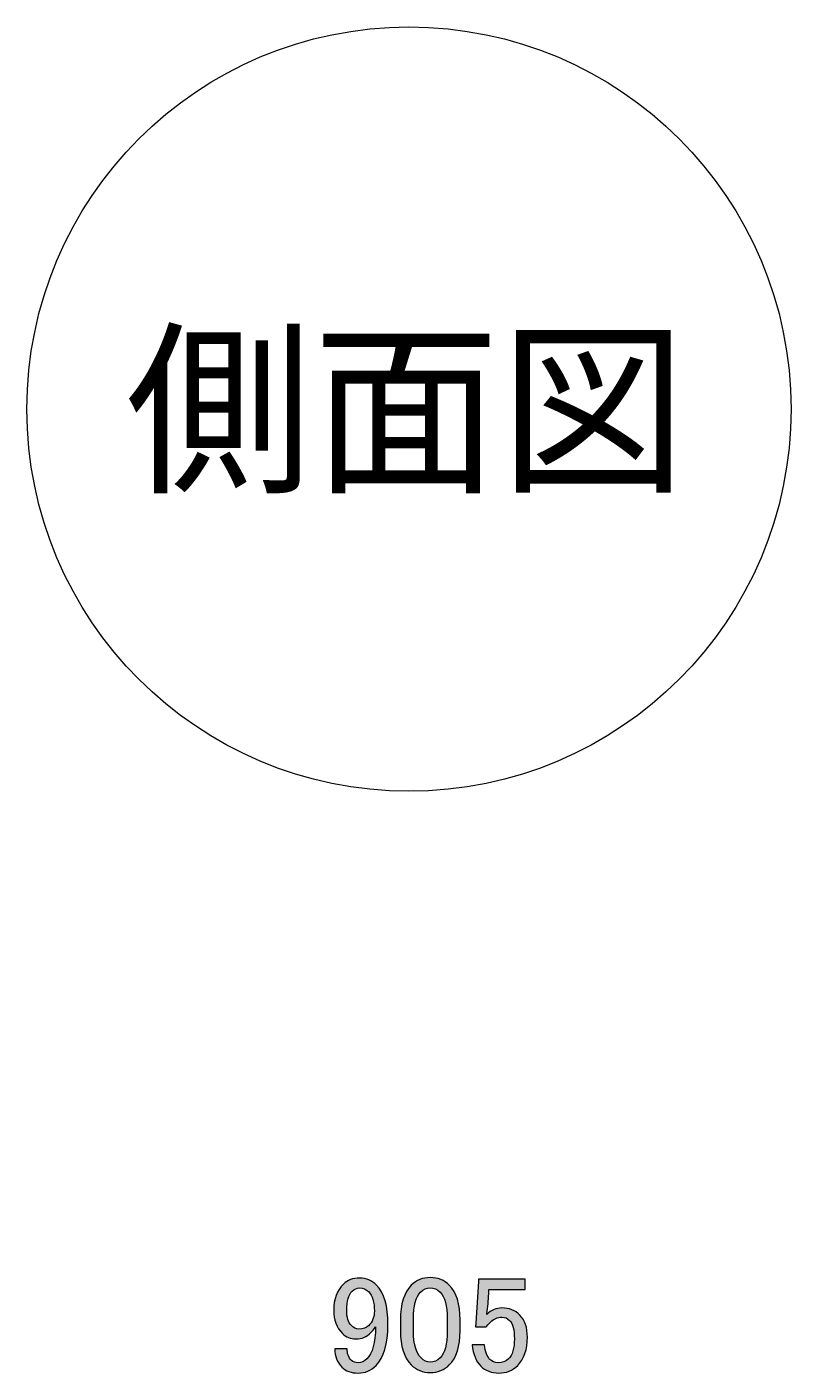
# Model space of a CAD drawing. Units: millimetres. Extents: x 1 to 419, y 62 to 358.
# Drawn here: x 339 to 359, y 290 to 325 of the extents above; entities that cross this region are included whole.
import ezdxf

# ---------------------------------------------------------------- set-up
doc = ezdxf.new("R2010")
doc.units = ezdxf.units.MM
doc.header["$MEASUREMENT"] = 0
doc.layers.add('レイヤー 1', color=7, linetype='Continuous', lineweight=0)

# ---------------------------------------------------------------- blocks, each defined once
blk = doc.blocks.new('Block_2')
at = {"layer": 'レイヤー 1', "color": 18, "lineweight": 20, "true_color": 0x000000}
blk.add_open_spline([(359.272, 315.369), (359.272, 320.893), (354.795, 325.37), (349.271, 325.37), (343.748, 325.37), (339.27, 320.893), (339.27, 315.369), (339.27, 309.846), (343.748, 305.368), (349.271, 305.368), (354.795, 305.368), (359.272, 309.846), (359.272, 315.369)], degree=3, knots=[0, 0, 0, 0, 1, 1, 1, 2, 2, 2, 3, 3, 3, 4, 4, 4, 4], dxfattribs=at)
blk = doc.blocks.new('Block_19')
at = {"layer": 'レイヤー 1', "true_color": 0x000000, "transparency": 33554687}
h = blk.add_hatch(color=18, dxfattribs=at)
h.dxf.hatch_style = 2
edge = h.paths.add_edge_path()
edge.add_spline(control_points=[(349.048, 291.534), (349.048, 291.951), (349.142, 292.254), (349.332, 292.443), (349.464, 292.576), (349.63, 292.642), (349.829, 292.642), (350.028, 292.642), (350.193, 292.576), (350.326, 292.443), (350.515, 292.254), (350.61, 291.951), (350.61, 291.534), (350.61, 291.534), (350.61, 291.25), (350.61, 291.25), (350.61, 290.843), (350.515, 290.544), (350.326, 290.355), (350.193, 290.222), (350.028, 290.156), (349.829, 290.156), (349.63, 290.156), (349.464, 290.222), (349.332, 290.355), (349.142, 290.544), (349.048, 290.843), (349.048, 291.25), (349.048, 291.25), (349.048, 291.534), (349.048, 291.534)], knot_values=[0, 0, 0, 0, 1, 1, 1, 2, 2, 2, 3, 3, 3, 4, 4, 4, 5, 5, 5, 6, 6, 6, 7, 7, 7, 8, 8, 8, 9, 9, 9, 10, 10, 10, 10], degree=3, periodic=0)
edge = h.paths.add_edge_path()
edge.add_spline(control_points=[(351.093, 292.599), (351.093, 292.599), (352.314, 292.599), (352.314, 292.599), (352.314, 292.599), (352.314, 292.33), (352.314, 292.33), (352.314, 292.33), (351.363, 292.33), (351.363, 292.33), (351.363, 292.33), (351.363, 292.287), (351.363, 292.287), (351.353, 292.107), (351.339, 291.932), (351.32, 291.762), (351.311, 291.733), (351.306, 291.705), (351.306, 291.676), (351.429, 291.79), (351.562, 291.847), (351.704, 291.847), (351.893, 291.847), (352.049, 291.785), (352.173, 291.662), (352.305, 291.529), (352.371, 291.335), (352.371, 291.08), (352.371, 290.758), (352.286, 290.511), (352.116, 290.341), (351.983, 290.208), (351.817, 290.142), (351.619, 290.142), (351.429, 290.142), (351.273, 290.204), (351.15, 290.327), (351.027, 290.45), (350.951, 290.634), (350.923, 290.881), (350.923, 290.881), (351.249, 290.881), (351.249, 290.881), (351.268, 290.701), (351.315, 290.573), (351.391, 290.497), (351.448, 290.44), (351.519, 290.412), (351.604, 290.412), (351.718, 290.412), (351.808, 290.445), (351.874, 290.511), (351.978, 290.615), (352.03, 290.791), (352.03, 291.037), (352.03, 291.274), (351.988, 291.435), (351.903, 291.52), (351.846, 291.577), (351.78, 291.605), (351.704, 291.605), (351.59, 291.605), (351.491, 291.563), (351.406, 291.477), (351.349, 291.42), (351.311, 291.378), (351.292, 291.35), (351.292, 291.35), (351.008, 291.35), (351.008, 291.35), (351.017, 291.387), (351.022, 291.42), (351.022, 291.449), (351.022, 291.449), (351.093, 292.543), (351.093, 292.543), (351.093, 292.543), (351.093, 292.599), (351.093, 292.599)], knot_values=[0, 0, 0, 0, 1, 1, 1, 2, 2, 2, 3, 3, 3, 4, 4, 4, 5, 5, 5, 6, 6, 6, 7, 7, 7, 8, 8, 8, 9, 9, 9, 10, 10, 10, 11, 11, 11, 12, 12, 12, 13, 13, 13, 14, 14, 14, 15, 15, 15, 16, 16, 16, 17, 17, 17, 18, 18, 18, 19, 19, 19, 20, 20, 20, 21, 21, 21, 22, 22, 22, 23, 23, 23, 24, 24, 24, 25, 25, 25, 26, 26, 26, 26], degree=3, periodic=0)
edge = h.paths.add_edge_path()
edge.add_spline(control_points=[(347.982, 292.372), (347.906, 292.372), (347.84, 292.344), (347.783, 292.287), (347.689, 292.192), (347.641, 292.027), (347.641, 291.79), (347.641, 291.6), (347.679, 291.468), (347.755, 291.392), (347.821, 291.326), (347.887, 291.293), (347.954, 291.293), (348.068, 291.293), (348.153, 291.321), (348.209, 291.378), (348.314, 291.482), (348.366, 291.61), (348.366, 291.762), (348.366, 291.998), (348.314, 292.168), (348.209, 292.273), (348.143, 292.339), (348.068, 292.372), (347.982, 292.372)], knot_values=[0, 0, 0, 0, 1, 1, 1, 2, 2, 2, 3, 3, 3, 4, 4, 4, 5, 5, 5, 6, 6, 6, 7, 7, 7, 8, 8, 8, 8], degree=3, periodic=0)
edge.add_line((347.982, 292.372), (347.982, 292.372))
edge = h.paths.add_edge_path()
edge.add_spline(control_points=[(349.829, 292.372), (349.734, 292.372), (349.649, 292.334), (349.573, 292.259), (349.45, 292.136), (349.388, 291.903), (349.388, 291.563), (349.388, 291.563), (349.388, 291.236), (349.388, 291.236), (349.388, 290.904), (349.455, 290.673), (349.587, 290.54), (349.663, 290.464), (349.744, 290.426), (349.829, 290.426), (349.923, 290.426), (350.009, 290.464), (350.084, 290.54), (350.208, 290.663), (350.269, 290.895), (350.269, 291.236), (350.269, 291.236), (350.269, 291.563), (350.269, 291.563), (350.269, 291.903), (350.208, 292.136), (350.084, 292.259), (350.009, 292.334), (349.923, 292.372), (349.829, 292.372)], knot_values=[0, 0, 0, 0, 1, 1, 1, 2, 2, 2, 3, 3, 3, 4, 4, 4, 5, 5, 5, 6, 6, 6, 7, 7, 7, 8, 8, 8, 9, 9, 9, 10, 10, 10, 10], degree=3, periodic=0)
edge.add_line((349.829, 292.372), (349.829, 292.372))
edge = h.paths.add_edge_path()
edge.add_spline(control_points=[(347.3, 291.79), (347.3, 292.074), (347.386, 292.301), (347.556, 292.472), (347.66, 292.576), (347.802, 292.628), (347.982, 292.628), (348.153, 292.628), (348.299, 292.566), (348.423, 292.443), (348.621, 292.245), (348.721, 291.898), (348.721, 291.406), (348.721, 290.904), (348.617, 290.549), (348.408, 290.341), (348.276, 290.208), (348.119, 290.142), (347.94, 290.142), (347.76, 290.142), (347.617, 290.194), (347.513, 290.298), (347.39, 290.421), (347.329, 290.583), (347.329, 290.781), (347.329, 290.781), (347.656, 290.781), (347.656, 290.781), (347.646, 290.658), (347.684, 290.554), (347.769, 290.469), (347.807, 290.431), (347.864, 290.412), (347.94, 290.412), (348.025, 290.412), (348.1, 290.445), (348.167, 290.511), (348.318, 290.663), (348.394, 290.942), (348.394, 291.35), (348.356, 291.293), (348.314, 291.241), (348.266, 291.193), (348.162, 291.089), (348.034, 291.037), (347.883, 291.037), (347.741, 291.037), (347.622, 291.084), (347.528, 291.179), (347.376, 291.33), (347.3, 291.534), (347.3, 291.79)], knot_values=[0, 0, 0, 0, 1, 1, 1, 2, 2, 2, 3, 3, 3, 4, 4, 4, 5, 5, 5, 6, 6, 6, 7, 7, 7, 8, 8, 8, 9, 9, 9, 10, 10, 10, 11, 11, 11, 12, 12, 12, 13, 13, 13, 14, 14, 14, 15, 15, 15, 16, 16, 16, 17, 17, 17, 17], degree=3, periodic=0)
edge.add_line((347.3, 291.79), (347.3, 291.79))
at = {"layer": 'レイヤー 1'}
for points, knots in [([(347.3, 291.79), (347.3, 292.074), (347.386, 292.301), (347.556, 292.472), (347.66, 292.576), (347.802, 292.628), (347.982, 292.628), (348.153, 292.628), (348.299, 292.566), (348.423, 292.443), (348.621, 292.245), (348.721, 291.898), (348.721, 291.406), (348.721, 290.904), (348.617, 290.549), (348.408, 290.341), (348.276, 290.208), (348.119, 290.142), (347.94, 290.142), (347.76, 290.142), (347.617, 290.194), (347.513, 290.298), (347.39, 290.421), (347.329, 290.583), (347.329, 290.781), (347.329, 290.781), (347.656, 290.781), (347.656, 290.781), (347.646, 290.658), (347.684, 290.554), (347.769, 290.469), (347.807, 290.431), (347.864, 290.412), (347.94, 290.412), (348.025, 290.412), (348.1, 290.445), (348.167, 290.511), (348.318, 290.663), (348.394, 290.942), (348.394, 291.35), (348.356, 291.293), (348.314, 291.241), (348.266, 291.193), (348.162, 291.089), (348.034, 291.037), (347.883, 291.037), (347.741, 291.037), (347.622, 291.084), (347.528, 291.179), (347.376, 291.33), (347.3, 291.534), (347.3, 291.79)], [0, 0, 0, 0, 1, 1, 1, 2, 2, 2, 3, 3, 3, 4, 4, 4, 5, 5, 5, 6, 6, 6, 7, 7, 7, 8, 8, 8, 9, 9, 9, 10, 10, 10, 11, 11, 11, 12, 12, 12, 13, 13, 13, 14, 14, 14, 15, 15, 15, 16, 16, 16, 17, 17, 17, 17]), ([(349.048, 291.534), (349.048, 291.951), (349.142, 292.254), (349.332, 292.443), (349.464, 292.576), (349.63, 292.642), (349.829, 292.642), (350.028, 292.642), (350.193, 292.576), (350.326, 292.443), (350.515, 292.254), (350.61, 291.951), (350.61, 291.534), (350.61, 291.534), (350.61, 291.25), (350.61, 291.25), (350.61, 290.843), (350.515, 290.544), (350.326, 290.355), (350.193, 290.222), (350.028, 290.156), (349.829, 290.156), (349.63, 290.156), (349.464, 290.222), (349.332, 290.355), (349.142, 290.544), (349.048, 290.843), (349.048, 291.25), (349.048, 291.25), (349.048, 291.534), (349.048, 291.534)], [0, 0, 0, 0, 1, 1, 1, 2, 2, 2, 3, 3, 3, 4, 4, 4, 5, 5, 5, 6, 6, 6, 7, 7, 7, 8, 8, 8, 9, 9, 9, 10, 10, 10, 10]), ([(351.093, 292.599), (351.093, 292.599), (352.314, 292.599), (352.314, 292.599), (352.314, 292.599), (352.314, 292.33), (352.314, 292.33), (352.314, 292.33), (351.363, 292.33), (351.363, 292.33), (351.363, 292.33), (351.363, 292.287), (351.363, 292.287), (351.353, 292.107), (351.339, 291.932), (351.32, 291.762), (351.311, 291.733), (351.306, 291.705), (351.306, 291.676), (351.429, 291.79), (351.562, 291.847), (351.704, 291.847), (351.893, 291.847), (352.049, 291.785), (352.173, 291.662), (352.305, 291.529), (352.371, 291.335), (352.371, 291.08), (352.371, 290.758), (352.286, 290.511), (352.116, 290.341), (351.983, 290.208), (351.817, 290.142), (351.619, 290.142), (351.429, 290.142), (351.273, 290.204), (351.15, 290.327), (351.027, 290.45), (350.951, 290.634), (350.923, 290.881), (350.923, 290.881), (351.249, 290.881), (351.249, 290.881), (351.268, 290.701), (351.315, 290.573), (351.391, 290.497), (351.448, 290.44), (351.519, 290.412), (351.604, 290.412), (351.718, 290.412), (351.808, 290.445), (351.874, 290.511), (351.978, 290.615), (352.03, 290.791), (352.03, 291.037), (352.03, 291.274), (351.988, 291.435), (351.903, 291.52), (351.846, 291.577), (351.78, 291.605), (351.704, 291.605), (351.59, 291.605), (351.491, 291.563), (351.406, 291.477), (351.349, 291.42), (351.311, 291.378), (351.292, 291.35), (351.292, 291.35), (351.008, 291.35), (351.008, 291.35), (351.017, 291.387), (351.022, 291.42), (351.022, 291.449), (351.022, 291.449), (351.093, 292.543), (351.093, 292.543), (351.093, 292.543), (351.093, 292.599), (351.093, 292.599)], [0, 0, 0, 0, 1, 1, 1, 2, 2, 2, 3, 3, 3, 4, 4, 4, 5, 5, 5, 6, 6, 6, 7, 7, 7, 8, 8, 8, 9, 9, 9, 10, 10, 10, 11, 11, 11, 12, 12, 12, 13, 13, 13, 14, 14, 14, 15, 15, 15, 16, 16, 16, 17, 17, 17, 18, 18, 18, 19, 19, 19, 20, 20, 20, 21, 21, 21, 22, 22, 22, 23, 23, 23, 24, 24, 24, 25, 25, 25, 26, 26, 26, 26]), ([(347.982, 292.372), (347.906, 292.372), (347.84, 292.344), (347.783, 292.287), (347.689, 292.192), (347.641, 292.027), (347.641, 291.79), (347.641, 291.6), (347.679, 291.468), (347.755, 291.392), (347.821, 291.326), (347.887, 291.293), (347.954, 291.293), (348.068, 291.293), (348.153, 291.321), (348.209, 291.378), (348.314, 291.482), (348.366, 291.61), (348.366, 291.762), (348.366, 291.998), (348.314, 292.168), (348.209, 292.273), (348.143, 292.339), (348.068, 292.372), (347.982, 292.372)], [0, 0, 0, 0, 1, 1, 1, 2, 2, 2, 3, 3, 3, 4, 4, 4, 5, 5, 5, 6, 6, 6, 7, 7, 7, 8, 8, 8, 8]), ([(349.829, 292.372), (349.734, 292.372), (349.649, 292.334), (349.573, 292.259), (349.45, 292.136), (349.388, 291.903), (349.388, 291.563), (349.388, 291.563), (349.388, 291.236), (349.388, 291.236), (349.388, 290.904), (349.455, 290.673), (349.587, 290.54), (349.663, 290.464), (349.744, 290.426), (349.829, 290.426), (349.923, 290.426), (350.009, 290.464), (350.084, 290.54), (350.208, 290.663), (350.269, 290.895), (350.269, 291.236), (350.269, 291.236), (350.269, 291.563), (350.269, 291.563), (350.269, 291.903), (350.208, 292.136), (350.084, 292.259), (350.009, 292.334), (349.923, 292.372), (349.829, 292.372)], [0, 0, 0, 0, 1, 1, 1, 2, 2, 2, 3, 3, 3, 4, 4, 4, 5, 5, 5, 6, 6, 6, 7, 7, 7, 8, 8, 8, 9, 9, 9, 10, 10, 10, 10])]:
    blk.add_open_spline(points, degree=3, knots=knots, dxfattribs=at)

msp = doc.modelspace()

# ---------------------------------------------------------------- block references
at = {"layer": 'レイヤー 1'}
for name in ['Block_2', 'Block_19']:
    msp.add_blockref(name, (0, 0), dxfattribs=at)

# ---------------------------------------------------------------- texts
at = {"layer": 'レイヤー 1', "insert": (341.852, 313.559), "char_height": 0.2, "attachment_point": 7}
msp.add_mtext('\\C18;\\c0;\\FMS Gothic|b0|i0|c128;\\H3.587399;\\W1.000000;側面図', dxfattribs=at)

doc.saveas('drawing.dxf')
